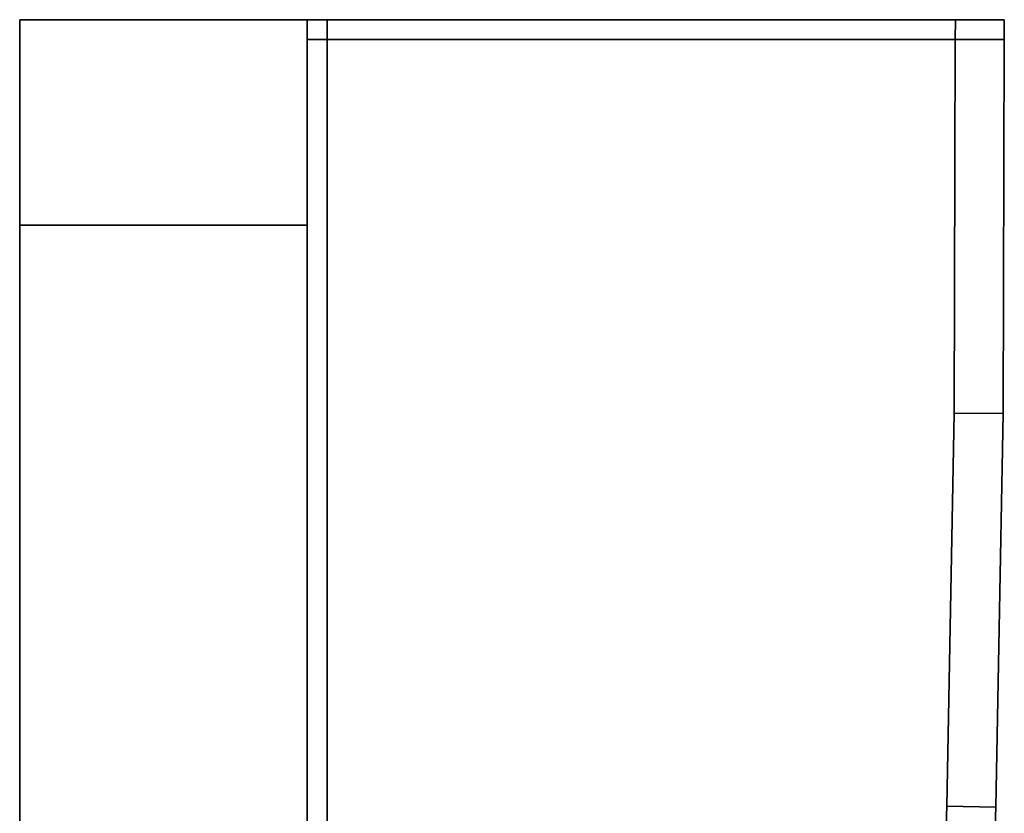
# Model space of a CAD drawing. Extents: x -0.3 to 0.6, y -0.926 to 0.
# Drawn here: x 0.576 to 0.6, y -0.019 to 0 of the extents above; entities that cross this region are included whole.
import ezdxf

# ---------------------------------------------------------------- set-up
doc = ezdxf.new("R2010")
doc.units = 0
for name, color, linetype in [('L41_HINGE', 7, 'CONTINUOUS'), ('L43_HINGE', 7, 'CONTINUOUS'), ('L44_SEAL', 7, 'CONTINUOUS'), ('L46_GLASSOUT', 7, 'CONTINUOUS'), ('L47_GLASSIN', 7, 'CONTINUOUS'), ('L48_GLASSRIM', 7, 'CONTINUOUS')]:
    doc.layers.add(name, color=color, linetype=linetype)

msp = doc.modelspace()

# ---------------------------------------------------------------- linework, layer by layer
at = {"layer": 'L41_HINGE', "color": 8}
for points, invisible_edges in [([(0.583, -0.000483, 0.171591), (0.583, 0, 0.171), (0.583, -0.000483, 0.171001), (0.583, -0.000483, 0.171591)], 9), ([(0.583, 0, 0.171), (0.583, -0.000483, 0.171591), (0.583, 0, 0.171591), (0.583, 0, 0.171)], 9), ([(0.58349, 0, 0.171047), (0.583, -0.000483, 0.171001), (0.583, 0, 0.171), (0.58349, 0, 0.171047)], 9), ([(0.583, -0.000483, 0.171001), (0.58349, 0, 0.171047), (0.58349, -0.000483, 0.171048), (0.583, -0.000483, 0.171001)], 9), ([(0.583, 0, 0.171591), (0.58349, 0, 0.171047), (0.583, 0, 0.171), (0.583, 0, 0.171591)], 9), ([(0.58349, 0, 0.171047), (0.583, 0, 0.171591), (0.583487, 0, 0.171639), (0.58349, 0, 0.171047)], 9), ([(0.583, 0, 0.229), (0.583, -0.000483, 0.228409), (0.583, -0.000483, 0.228999), (0.583, 0, 0.229)], 9), ([(0.583, -0.000483, 0.228409), (0.583, 0, 0.229), (0.583, 0, 0.228409), (0.583, -0.000483, 0.228409)], 9), ([(0.58349, -0.000483, 0.228952), (0.583, 0, 0.229), (0.583, -0.000483, 0.228999), (0.58349, -0.000483, 0.228952)], 9), ([(0.583, 0, 0.229), (0.58349, -0.000483, 0.228952), (0.58349, 0, 0.228953), (0.583, 0, 0.229)], 9), ([(0.583, 0, 0.228409), (0.583487, 0, 0.171639), (0.583, 0, 0.171591), (0.583, 0, 0.228409)], 9), ([(0.583487, 0, 0.171639), (0.583, 0, 0.228409), (0.583487, 0, 0.228361), (0.583487, 0, 0.171639)], 9), ([(0.583, 0, 0.228409), (0.58349, 0, 0.228953), (0.583487, 0, 0.228361), (0.583, 0, 0.228409)], 9), ([(0.58349, 0, 0.228953), (0.583, 0, 0.228409), (0.583, 0, 0.229), (0.58349, 0, 0.228953)], 9), ([(0.583, 0, 0.228409), (0.583, -0.000483, 0.171591), (0.583, -0.000483, 0.228409), (0.583, 0, 0.228409)], 9), ([(0.583, -0.000483, 0.171591), (0.583, 0, 0.228409), (0.583, 0, 0.171591), (0.583, -0.000483, 0.171591)], 9), ([(0.583487, 0, 0.171639), (0.598793, 0, 0.172533), (0.58349, 0, 0.171047), (0.583487, 0, 0.171639)], 9), ([(0.598793, 0, 0.172533), (0.583487, 0, 0.171639), (0.599488, 0, 0.173115), (0.598793, 0, 0.172533)], 9), ([(0.583487, 0, 0.228361), (0.599488, 0, 0.173115), (0.583487, 0, 0.171639), (0.583487, 0, 0.228361)], 9), ([(0.599488, 0, 0.173115), (0.583487, 0, 0.228361), (0.599488, 0, 0.226885), (0.599488, 0, 0.173115)], 9), ([(0.583487, 0, 0.228361), (0.598793, 0, 0.227467), (0.599488, 0, 0.226885), (0.583487, 0, 0.228361)], 9), ([(0.598793, 0, 0.227467), (0.583487, 0, 0.228361), (0.58349, 0, 0.228953), (0.598793, 0, 0.227467)], 9), ([(0.598793, 0, 0.172533), (0.58349, -0.000483, 0.171048), (0.58349, 0, 0.171047), (0.598793, 0, 0.172533)], 9), ([(0.58349, -0.000483, 0.171048), (0.598793, 0, 0.172533), (0.598792, -0.000484, 0.172534), (0.58349, -0.000483, 0.171048)], 9), ([(0.58349, -0.000483, 0.228952), (0.598793, 0, 0.227467), (0.58349, 0, 0.228953), (0.58349, -0.000483, 0.228952)], 9), ([(0.598793, 0, 0.227467), (0.58349, -0.000483, 0.228952), (0.598792, -0.000484, 0.227466), (0.598793, 0, 0.227467)], 9), ([(0.598793, 0, 0.172533), (0.599984, -0.000484, 0.17265), (0.598792, -0.000484, 0.172534), (0.598793, 0, 0.172533)], 9), ([(0.599984, -0.000484, 0.22735), (0.598793, 0, 0.227467), (0.598792, -0.000484, 0.227466), (0.599984, -0.000484, 0.22735)], 9), ([(0.599984, -0.000484, 0.17265), (0.598793, 0, 0.172533), (0.599986, 0, 0.172649), (0.599984, -0.000484, 0.17265)], 9), ([(0.599488, 0, 0.173115), (0.599986, 0, 0.172649), (0.598793, 0, 0.172533), (0.599488, 0, 0.173115)], 8), ([(0.598793, 0, 0.227467), (0.599984, -0.000484, 0.22735), (0.599986, 0, 0.227351), (0.598793, 0, 0.227467)], 9), ([(0.598793, 0, 0.227467), (0.599986, 0, 0.227351), (0.599488, 0, 0.226885), (0.598793, 0, 0.227467)], 8), ([(0.599986, 0, 0.227351), (0.599986, 0, 0.225818), (0.599488, 0, 0.226885), (0.599986, 0, 0.227351)], 8), ([(0.599986, 0, 0.174182), (0.599986, 0, 0.172649), (0.599488, 0, 0.173115), (0.599986, 0, 0.174182)], 8), ([(0.599488, 0, 0.226885), (0.599986, 0, 0.174182), (0.599488, 0, 0.173115), (0.599488, 0, 0.226885)], 9), ([(0.599986, 0, 0.174182), (0.599488, 0, 0.226885), (0.599986, 0, 0.225818), (0.599986, 0, 0.174182)], 9), ([(0.599986, 0, 0.225818), (0.599984, -0.000484, 0.22735), (0.599984, -0.000484, 0.225817), (0.599986, 0, 0.225818)], 9), ([(0.599984, -0.000484, 0.22735), (0.599986, 0, 0.225818), (0.599986, 0, 0.227351), (0.599984, -0.000484, 0.22735)], 9), ([(0.599986, 0, 0.172649), (0.599984, -0.000484, 0.174183), (0.599984, -0.000484, 0.17265), (0.599986, 0, 0.172649)], 9), ([(0.599984, -0.000484, 0.174183), (0.599986, 0, 0.172649), (0.599986, 0, 0.174182), (0.599984, -0.000484, 0.174183)], 9), ([(0.599986, 0, 0.174182), (0.599984, -0.000484, 0.225817), (0.599984, -0.000484, 0.174183), (0.599986, 0, 0.174182)], 9), ([(0.599984, -0.000484, 0.225817), (0.599986, 0, 0.174182), (0.599986, 0, 0.225818), (0.599984, -0.000484, 0.225817)], 9), ([(0.583, -0.000483, 0.171591), (0.583, -0.058834, 0.17113), (0.583, -0.059515, 0.171591), (0.583, -0.000483, 0.171591)], 9), ([(0.583, -0.058834, 0.17113), (0.583, -0.000483, 0.171591), (0.583, -0.000483, 0.171001), (0.583, -0.058834, 0.17113)], 9), ([(0.583, -0.000483, 0.171001), (0.583503, -0.058792, 0.17118), (0.583, -0.058834, 0.17113), (0.583, -0.000483, 0.171001)], 9), ([(0.583503, -0.058792, 0.17118), (0.583, -0.000483, 0.171001), (0.58349, -0.000483, 0.171048), (0.583503, -0.058792, 0.17118)], 9), ([(0.583, -0.000483, 0.228409), (0.583, -0.059515, 0.171591), (0.583, -0.059515, 0.228409), (0.583, -0.000483, 0.228409)], 9), ([(0.583, -0.059515, 0.171591), (0.583, -0.000483, 0.228409), (0.583, -0.000483, 0.171591), (0.583, -0.059515, 0.171591)], 9), ([(0.583, -0.058834, 0.22887), (0.583, -0.000483, 0.228409), (0.583, -0.059515, 0.228409), (0.583, -0.058834, 0.22887)], 9), ([(0.583, -0.000483, 0.228409), (0.583, -0.058834, 0.22887), (0.583, -0.000483, 0.228999), (0.583, -0.000483, 0.228409)], 9), ([(0.583503, -0.058792, 0.228821), (0.583, -0.000483, 0.228999), (0.583, -0.058834, 0.22887), (0.583503, -0.058792, 0.228821)], 9), ([(0.583, -0.000483, 0.228999), (0.583503, -0.058792, 0.228821), (0.58349, -0.000483, 0.228952), (0.583, -0.000483, 0.228999)], 9), ([(0.598792, -0.000484, 0.172534), (0.583503, -0.058792, 0.17118), (0.58349, -0.000483, 0.171048), (0.598792, -0.000484, 0.172534)], 9), ([(0.583503, -0.058792, 0.228821), (0.598792, -0.000484, 0.227466), (0.58349, -0.000483, 0.228952), (0.583503, -0.058792, 0.228821)], 9), ([(0.583503, -0.058792, 0.17118), (0.598792, -0.000484, 0.172534), (0.596462, -0.057704, 0.172436), (0.583503, -0.058792, 0.17118)], 11), ([(0.598792, -0.000484, 0.227466), (0.583503, -0.058792, 0.228821), (0.596462, -0.057704, 0.227564), (0.598792, -0.000484, 0.227466)], 13), ([(0.596462, -0.057704, 0.172436), (0.598792, -0.000484, 0.172534), (0.597218, -0.04784, 0.172487), (0.596462, -0.057704, 0.172436)], 11), ([(0.598792, -0.000484, 0.227466), (0.596462, -0.057704, 0.227564), (0.597218, -0.04784, 0.227513), (0.598792, -0.000484, 0.227466)], 13), ([(0.597218, -0.04784, 0.172487), (0.598792, -0.000484, 0.172534), (0.597807, -0.038286, 0.172523), (0.597218, -0.04784, 0.172487)], 11), ([(0.598792, -0.000484, 0.227466), (0.597218, -0.04784, 0.227513), (0.597807, -0.038286, 0.227477), (0.598792, -0.000484, 0.227466)], 13), ([(0.597807, -0.038286, 0.172523), (0.598792, -0.000484, 0.172534), (0.598245, -0.028718, 0.172544), (0.597807, -0.038286, 0.172523)], 11), ([(0.598792, -0.000484, 0.227466), (0.597807, -0.038286, 0.227477), (0.598245, -0.028718, 0.227456), (0.598792, -0.000484, 0.227466)], 13), ([(0.598245, -0.028718, 0.172544), (0.598792, -0.000484, 0.172534), (0.598587, -0.019154, 0.172556), (0.598245, -0.028718, 0.172544)], 11), ([(0.598792, -0.000484, 0.227466), (0.598245, -0.028718, 0.227456), (0.598587, -0.019154, 0.227444), (0.598792, -0.000484, 0.227466)], 13), ([(0.598587, -0.019154, 0.172556), (0.598792, -0.000484, 0.172534), (0.598767, -0.009586, 0.172552), (0.598587, -0.019154, 0.172556)], 9), ([(0.598792, -0.000484, 0.227466), (0.598587, -0.019154, 0.227444), (0.598767, -0.009586, 0.227448), (0.598792, -0.000484, 0.227466)], 9), ([(0.598792, -0.000484, 0.172534), (0.59996, -0.009589, 0.172668), (0.598767, -0.009586, 0.172552), (0.598792, -0.000484, 0.172534)], 9), ([(0.59996, -0.009589, 0.227332), (0.598792, -0.000484, 0.227466), (0.598767, -0.009586, 0.227448), (0.59996, -0.009589, 0.227332)], 9), ([(0.59996, -0.009589, 0.172668), (0.598792, -0.000484, 0.172534), (0.599984, -0.000484, 0.17265), (0.59996, -0.009589, 0.172668)], 9), ([(0.598792, -0.000484, 0.227466), (0.59996, -0.009589, 0.227332), (0.599984, -0.000484, 0.22735), (0.598792, -0.000484, 0.227466)], 9), ([(0.599984, -0.000484, 0.17265), (0.59996, -0.009589, 0.1742), (0.59996, -0.009589, 0.172668), (0.599984, -0.000484, 0.17265)], 9), ([(0.59996, -0.009589, 0.1742), (0.599984, -0.000484, 0.17265), (0.599984, -0.000484, 0.174183), (0.59996, -0.009589, 0.1742)], 9), ([(0.599984, -0.000484, 0.225817), (0.59996, -0.009589, 0.227332), (0.59996, -0.009589, 0.2258), (0.599984, -0.000484, 0.225817)], 9), ([(0.59996, -0.009589, 0.227332), (0.599984, -0.000484, 0.225817), (0.599984, -0.000484, 0.22735), (0.59996, -0.009589, 0.227332)], 9), ([(0.599984, -0.000484, 0.174183), (0.59996, -0.009589, 0.2258), (0.59996, -0.009589, 0.1742), (0.599984, -0.000484, 0.174183)], 9), ([(0.59996, -0.009589, 0.2258), (0.599984, -0.000484, 0.174183), (0.599984, -0.000484, 0.225817), (0.59996, -0.009589, 0.2258)], 9), ([(0.598767, -0.009586, 0.172552), (0.599779, -0.019175, 0.172672), (0.598587, -0.019154, 0.172556), (0.598767, -0.009586, 0.172552)], 9), ([(0.599779, -0.019175, 0.227328), (0.598767, -0.009586, 0.227448), (0.598587, -0.019154, 0.227444), (0.599779, -0.019175, 0.227328)], 9), ([(0.599779, -0.019175, 0.172672), (0.598767, -0.009586, 0.172552), (0.59996, -0.009589, 0.172668), (0.599779, -0.019175, 0.172672)], 9), ([(0.598767, -0.009586, 0.227448), (0.599779, -0.019175, 0.227328), (0.59996, -0.009589, 0.227332), (0.598767, -0.009586, 0.227448)], 9), ([(0.59996, -0.009589, 0.172668), (0.599779, -0.019175, 0.174203), (0.599779, -0.019175, 0.172672), (0.59996, -0.009589, 0.172668)], 9), ([(0.599779, -0.019175, 0.174203), (0.59996, -0.009589, 0.172668), (0.59996, -0.009589, 0.1742), (0.599779, -0.019175, 0.174203)], 9), ([(0.59996, -0.009589, 0.2258), (0.599779, -0.019175, 0.227328), (0.599779, -0.019175, 0.225797), (0.59996, -0.009589, 0.2258)], 9), ([(0.599779, -0.019175, 0.227328), (0.59996, -0.009589, 0.2258), (0.59996, -0.009589, 0.227332), (0.599779, -0.019175, 0.227328)], 9), ([(0.59996, -0.009589, 0.1742), (0.599779, -0.019175, 0.225797), (0.599779, -0.019175, 0.174203), (0.59996, -0.009589, 0.1742)], 9), ([(0.599779, -0.019175, 0.225797), (0.59996, -0.009589, 0.1742), (0.59996, -0.009589, 0.2258), (0.599779, -0.019175, 0.225797)], 9), ([(0.598587, -0.019154, 0.172556), (0.599437, -0.028758, 0.17266), (0.598245, -0.028718, 0.172544), (0.598587, -0.019154, 0.172556)], 9), ([(0.599437, -0.028758, 0.22734), (0.598587, -0.019154, 0.227444), (0.598245, -0.028718, 0.227456), (0.599437, -0.028758, 0.22734)], 9), ([(0.599437, -0.028758, 0.17266), (0.598587, -0.019154, 0.172556), (0.599779, -0.019175, 0.172672), (0.599437, -0.028758, 0.17266)], 9), ([(0.598587, -0.019154, 0.227444), (0.599437, -0.028758, 0.22734), (0.599779, -0.019175, 0.227328), (0.598587, -0.019154, 0.227444)], 9), ([(0.599779, -0.019175, 0.172672), (0.599437, -0.028758, 0.174192), (0.599437, -0.028758, 0.17266), (0.599779, -0.019175, 0.172672)], 9), ([(0.599437, -0.028758, 0.174192), (0.599779, -0.019175, 0.172672), (0.599779, -0.019175, 0.174203), (0.599437, -0.028758, 0.174192)], 9), ([(0.599779, -0.019175, 0.225797), (0.599437, -0.028758, 0.22734), (0.599437, -0.028758, 0.225808), (0.599779, -0.019175, 0.225797)], 9), ([(0.599437, -0.028758, 0.22734), (0.599779, -0.019175, 0.225797), (0.599779, -0.019175, 0.227328), (0.599437, -0.028758, 0.22734)], 9), ([(0.599779, -0.019175, 0.174203), (0.599437, -0.028758, 0.225808), (0.599437, -0.028758, 0.174192), (0.599779, -0.019175, 0.174203)], 9), ([(0.599437, -0.028758, 0.225808), (0.599779, -0.019175, 0.174203), (0.599779, -0.019175, 0.225797), (0.599437, -0.028758, 0.225808)], 9)]:
    msp.add_3dface(points, dxfattribs=dict(at, invisible_edges=invisible_edges))
at = {"layer": 'L43_HINGE', "color": 8}
for points, invisible_edges in [([(0.583, -0.000483, 1.771591), (0.583, 0, 1.771), (0.583, -0.000483, 1.771001), (0.583, -0.000483, 1.771591)], 9), ([(0.583, 0, 1.771), (0.583, -0.000483, 1.771591), (0.583, 0, 1.771591), (0.583, 0, 1.771)], 9), ([(0.58349, 0, 1.771047), (0.583, -0.000483, 1.771001), (0.583, 0, 1.771), (0.58349, 0, 1.771047)], 9), ([(0.583, -0.000483, 1.771001), (0.58349, 0, 1.771047), (0.58349, -0.000483, 1.771048), (0.583, -0.000483, 1.771001)], 9), ([(0.583, 0, 1.771591), (0.58349, 0, 1.771047), (0.583, 0, 1.771), (0.583, 0, 1.771591)], 9), ([(0.58349, 0, 1.771047), (0.583, 0, 1.771591), (0.583487, 0, 1.771639), (0.58349, 0, 1.771047)], 9), ([(0.583, 0, 1.829), (0.583, -0.000483, 1.828409), (0.583, -0.000483, 1.828999), (0.583, 0, 1.829)], 9), ([(0.583, -0.000483, 1.828409), (0.583, 0, 1.829), (0.583, 0, 1.828409), (0.583, -0.000483, 1.828409)], 9), ([(0.58349, -0.000483, 1.828952), (0.583, 0, 1.829), (0.583, -0.000483, 1.828999), (0.58349, -0.000483, 1.828952)], 9), ([(0.583, 0, 1.829), (0.58349, -0.000483, 1.828952), (0.58349, 0, 1.828953), (0.583, 0, 1.829)], 9), ([(0.583, 0, 1.828409), (0.583487, 0, 1.771639), (0.583, 0, 1.771591), (0.583, 0, 1.828409)], 9), ([(0.583487, 0, 1.771639), (0.583, 0, 1.828409), (0.583487, 0, 1.828361), (0.583487, 0, 1.771639)], 9), ([(0.583, 0, 1.828409), (0.58349, 0, 1.828953), (0.583487, 0, 1.828361), (0.583, 0, 1.828409)], 9), ([(0.58349, 0, 1.828953), (0.583, 0, 1.828409), (0.583, 0, 1.829), (0.58349, 0, 1.828953)], 9), ([(0.583, 0, 1.828409), (0.583, -0.000483, 1.771591), (0.583, -0.000483, 1.828409), (0.583, 0, 1.828409)], 9), ([(0.583, -0.000483, 1.771591), (0.583, 0, 1.828409), (0.583, 0, 1.771591), (0.583, -0.000483, 1.771591)], 9), ([(0.583487, 0, 1.771639), (0.598793, 0, 1.772533), (0.58349, 0, 1.771047), (0.583487, 0, 1.771639)], 9), ([(0.598793, 0, 1.772533), (0.583487, 0, 1.771639), (0.599488, 0, 1.773115), (0.598793, 0, 1.772533)], 9), ([(0.583487, 0, 1.828361), (0.599488, 0, 1.773115), (0.583487, 0, 1.771639), (0.583487, 0, 1.828361)], 9), ([(0.599488, 0, 1.773115), (0.583487, 0, 1.828361), (0.599488, 0, 1.826885), (0.599488, 0, 1.773115)], 9), ([(0.583487, 0, 1.828361), (0.598793, 0, 1.827467), (0.599488, 0, 1.826885), (0.583487, 0, 1.828361)], 9), ([(0.598793, 0, 1.827467), (0.583487, 0, 1.828361), (0.58349, 0, 1.828953), (0.598793, 0, 1.827467)], 9), ([(0.598793, 0, 1.772533), (0.58349, -0.000483, 1.771048), (0.58349, 0, 1.771047), (0.598793, 0, 1.772533)], 9), ([(0.58349, -0.000483, 1.771048), (0.598793, 0, 1.772533), (0.598792, -0.000484, 1.772534), (0.58349, -0.000483, 1.771048)], 9), ([(0.58349, -0.000483, 1.828952), (0.598793, 0, 1.827467), (0.58349, 0, 1.828953), (0.58349, -0.000483, 1.828952)], 9), ([(0.598793, 0, 1.827467), (0.58349, -0.000483, 1.828952), (0.598792, -0.000484, 1.827466), (0.598793, 0, 1.827467)], 9), ([(0.598793, 0, 1.772533), (0.599984, -0.000484, 1.77265), (0.598792, -0.000484, 1.772534), (0.598793, 0, 1.772533)], 9), ([(0.599984, -0.000484, 1.82735), (0.598793, 0, 1.827467), (0.598792, -0.000484, 1.827466), (0.599984, -0.000484, 1.82735)], 9), ([(0.599984, -0.000484, 1.77265), (0.598793, 0, 1.772533), (0.599986, 0, 1.772649), (0.599984, -0.000484, 1.77265)], 9), ([(0.599488, 0, 1.773115), (0.599986, 0, 1.772649), (0.598793, 0, 1.772533), (0.599488, 0, 1.773115)], 8), ([(0.598793, 0, 1.827467), (0.599984, -0.000484, 1.82735), (0.599986, 0, 1.827351), (0.598793, 0, 1.827467)], 9), ([(0.598793, 0, 1.827467), (0.599986, 0, 1.827351), (0.599488, 0, 1.826885), (0.598793, 0, 1.827467)], 8), ([(0.599986, 0, 1.827351), (0.599986, 0, 1.825818), (0.599488, 0, 1.826885), (0.599986, 0, 1.827351)], 8), ([(0.599986, 0, 1.774182), (0.599986, 0, 1.772649), (0.599488, 0, 1.773115), (0.599986, 0, 1.774182)], 8), ([(0.599488, 0, 1.826885), (0.599986, 0, 1.774182), (0.599488, 0, 1.773115), (0.599488, 0, 1.826885)], 9), ([(0.599986, 0, 1.774182), (0.599488, 0, 1.826885), (0.599986, 0, 1.825818), (0.599986, 0, 1.774182)], 9), ([(0.599986, 0, 1.825818), (0.599984, -0.000484, 1.82735), (0.599984, -0.000484, 1.825817), (0.599986, 0, 1.825818)], 9), ([(0.599984, -0.000484, 1.82735), (0.599986, 0, 1.825818), (0.599986, 0, 1.827351), (0.599984, -0.000484, 1.82735)], 9), ([(0.599986, 0, 1.772649), (0.599984, -0.000484, 1.774183), (0.599984, -0.000484, 1.77265), (0.599986, 0, 1.772649)], 9), ([(0.599984, -0.000484, 1.774183), (0.599986, 0, 1.772649), (0.599986, 0, 1.774182), (0.599984, -0.000484, 1.774183)], 9), ([(0.599986, 0, 1.774182), (0.599984, -0.000484, 1.825817), (0.599984, -0.000484, 1.774183), (0.599986, 0, 1.774182)], 9), ([(0.599984, -0.000484, 1.825817), (0.599986, 0, 1.774182), (0.599986, 0, 1.825818), (0.599984, -0.000484, 1.825817)], 9), ([(0.583, -0.000483, 1.771591), (0.583, -0.058834, 1.77113), (0.583, -0.059515, 1.771591), (0.583, -0.000483, 1.771591)], 9), ([(0.583, -0.058834, 1.77113), (0.583, -0.000483, 1.771591), (0.583, -0.000483, 1.771001), (0.583, -0.058834, 1.77113)], 9), ([(0.583, -0.000483, 1.771001), (0.583503, -0.058792, 1.77118), (0.583, -0.058834, 1.77113), (0.583, -0.000483, 1.771001)], 9), ([(0.583503, -0.058792, 1.77118), (0.583, -0.000483, 1.771001), (0.58349, -0.000483, 1.771048), (0.583503, -0.058792, 1.77118)], 9), ([(0.583, -0.000483, 1.828409), (0.583, -0.059515, 1.771591), (0.583, -0.059515, 1.828409), (0.583, -0.000483, 1.828409)], 9), ([(0.583, -0.059515, 1.771591), (0.583, -0.000483, 1.828409), (0.583, -0.000483, 1.771591), (0.583, -0.059515, 1.771591)], 9), ([(0.583, -0.058834, 1.82887), (0.583, -0.000483, 1.828409), (0.583, -0.059515, 1.828409), (0.583, -0.058834, 1.82887)], 9), ([(0.583, -0.000483, 1.828409), (0.583, -0.058834, 1.82887), (0.583, -0.000483, 1.828999), (0.583, -0.000483, 1.828409)], 9), ([(0.583503, -0.058792, 1.828821), (0.583, -0.000483, 1.828999), (0.583, -0.058834, 1.82887), (0.583503, -0.058792, 1.828821)], 9), ([(0.583, -0.000483, 1.828999), (0.583503, -0.058792, 1.828821), (0.58349, -0.000483, 1.828952), (0.583, -0.000483, 1.828999)], 9), ([(0.598792, -0.000484, 1.772534), (0.583503, -0.058792, 1.77118), (0.58349, -0.000483, 1.771048), (0.598792, -0.000484, 1.772534)], 9), ([(0.583503, -0.058792, 1.828821), (0.598792, -0.000484, 1.827466), (0.58349, -0.000483, 1.828952), (0.583503, -0.058792, 1.828821)], 9), ([(0.583503, -0.058792, 1.77118), (0.598792, -0.000484, 1.772534), (0.596462, -0.057704, 1.772436), (0.583503, -0.058792, 1.77118)], 11), ([(0.598792, -0.000484, 1.827466), (0.583503, -0.058792, 1.828821), (0.596462, -0.057704, 1.827564), (0.598792, -0.000484, 1.827466)], 13), ([(0.596462, -0.057704, 1.772436), (0.598792, -0.000484, 1.772534), (0.597218, -0.04784, 1.772487), (0.596462, -0.057704, 1.772436)], 11), ([(0.598792, -0.000484, 1.827466), (0.596462, -0.057704, 1.827564), (0.597218, -0.04784, 1.827513), (0.598792, -0.000484, 1.827466)], 13), ([(0.597218, -0.04784, 1.772487), (0.598792, -0.000484, 1.772534), (0.597807, -0.038286, 1.772523), (0.597218, -0.04784, 1.772487)], 11), ([(0.598792, -0.000484, 1.827466), (0.597218, -0.04784, 1.827513), (0.597807, -0.038286, 1.827477), (0.598792, -0.000484, 1.827466)], 13), ([(0.597807, -0.038286, 1.772523), (0.598792, -0.000484, 1.772534), (0.598245, -0.028718, 1.772544), (0.597807, -0.038286, 1.772523)], 11), ([(0.598792, -0.000484, 1.827466), (0.597807, -0.038286, 1.827477), (0.598245, -0.028718, 1.827456), (0.598792, -0.000484, 1.827466)], 13), ([(0.598245, -0.028718, 1.772544), (0.598792, -0.000484, 1.772534), (0.598587, -0.019154, 1.772556), (0.598245, -0.028718, 1.772544)], 11), ([(0.598792, -0.000484, 1.827466), (0.598245, -0.028718, 1.827456), (0.598587, -0.019154, 1.827444), (0.598792, -0.000484, 1.827466)], 13), ([(0.598587, -0.019154, 1.772556), (0.598792, -0.000484, 1.772534), (0.598767, -0.009586, 1.772552), (0.598587, -0.019154, 1.772556)], 9), ([(0.598792, -0.000484, 1.827466), (0.598587, -0.019154, 1.827444), (0.598767, -0.009586, 1.827448), (0.598792, -0.000484, 1.827466)], 9), ([(0.598792, -0.000484, 1.772534), (0.59996, -0.009589, 1.772668), (0.598767, -0.009586, 1.772552), (0.598792, -0.000484, 1.772534)], 9), ([(0.59996, -0.009589, 1.827332), (0.598792, -0.000484, 1.827466), (0.598767, -0.009586, 1.827448), (0.59996, -0.009589, 1.827332)], 9), ([(0.59996, -0.009589, 1.772668), (0.598792, -0.000484, 1.772534), (0.599984, -0.000484, 1.77265), (0.59996, -0.009589, 1.772668)], 9), ([(0.598792, -0.000484, 1.827466), (0.59996, -0.009589, 1.827332), (0.599984, -0.000484, 1.82735), (0.598792, -0.000484, 1.827466)], 9), ([(0.599984, -0.000484, 1.77265), (0.59996, -0.009589, 1.7742), (0.59996, -0.009589, 1.772668), (0.599984, -0.000484, 1.77265)], 9), ([(0.59996, -0.009589, 1.7742), (0.599984, -0.000484, 1.77265), (0.599984, -0.000484, 1.774183), (0.59996, -0.009589, 1.7742)], 9), ([(0.599984, -0.000484, 1.825817), (0.59996, -0.009589, 1.827332), (0.59996, -0.009589, 1.8258), (0.599984, -0.000484, 1.825817)], 9), ([(0.59996, -0.009589, 1.827332), (0.599984, -0.000484, 1.825817), (0.599984, -0.000484, 1.82735), (0.59996, -0.009589, 1.827332)], 9), ([(0.599984, -0.000484, 1.774183), (0.59996, -0.009589, 1.8258), (0.59996, -0.009589, 1.7742), (0.599984, -0.000484, 1.774183)], 9), ([(0.59996, -0.009589, 1.8258), (0.599984, -0.000484, 1.774183), (0.599984, -0.000484, 1.825817), (0.59996, -0.009589, 1.8258)], 9), ([(0.598767, -0.009586, 1.772552), (0.599779, -0.019175, 1.772672), (0.598587, -0.019154, 1.772556), (0.598767, -0.009586, 1.772552)], 9), ([(0.599779, -0.019175, 1.827328), (0.598767, -0.009586, 1.827448), (0.598587, -0.019154, 1.827444), (0.599779, -0.019175, 1.827328)], 9), ([(0.599779, -0.019175, 1.772672), (0.598767, -0.009586, 1.772552), (0.59996, -0.009589, 1.772668), (0.599779, -0.019175, 1.772672)], 9), ([(0.598767, -0.009586, 1.827448), (0.599779, -0.019175, 1.827328), (0.59996, -0.009589, 1.827332), (0.598767, -0.009586, 1.827448)], 9), ([(0.59996, -0.009589, 1.772668), (0.599779, -0.019175, 1.774203), (0.599779, -0.019175, 1.772672), (0.59996, -0.009589, 1.772668)], 9), ([(0.599779, -0.019175, 1.774203), (0.59996, -0.009589, 1.772668), (0.59996, -0.009589, 1.7742), (0.599779, -0.019175, 1.774203)], 9), ([(0.59996, -0.009589, 1.8258), (0.599779, -0.019175, 1.827328), (0.599779, -0.019175, 1.825797), (0.59996, -0.009589, 1.8258)], 9), ([(0.599779, -0.019175, 1.827328), (0.59996, -0.009589, 1.8258), (0.59996, -0.009589, 1.827332), (0.599779, -0.019175, 1.827328)], 9), ([(0.59996, -0.009589, 1.7742), (0.599779, -0.019175, 1.825797), (0.599779, -0.019175, 1.774203), (0.59996, -0.009589, 1.7742)], 9), ([(0.599779, -0.019175, 1.825797), (0.59996, -0.009589, 1.7742), (0.59996, -0.009589, 1.8258), (0.599779, -0.019175, 1.825797)], 9), ([(0.598587, -0.019154, 1.772556), (0.599437, -0.028758, 1.77266), (0.598245, -0.028718, 1.772544), (0.598587, -0.019154, 1.772556)], 9), ([(0.599437, -0.028758, 1.82734), (0.598587, -0.019154, 1.827444), (0.598245, -0.028718, 1.827456), (0.599437, -0.028758, 1.82734)], 9), ([(0.599437, -0.028758, 1.77266), (0.598587, -0.019154, 1.772556), (0.599779, -0.019175, 1.772672), (0.599437, -0.028758, 1.77266)], 9), ([(0.598587, -0.019154, 1.827444), (0.599437, -0.028758, 1.82734), (0.599779, -0.019175, 1.827328), (0.598587, -0.019154, 1.827444)], 9), ([(0.599779, -0.019175, 1.772672), (0.599437, -0.028758, 1.774192), (0.599437, -0.028758, 1.77266), (0.599779, -0.019175, 1.772672)], 9), ([(0.599437, -0.028758, 1.774192), (0.599779, -0.019175, 1.772672), (0.599779, -0.019175, 1.774203), (0.599437, -0.028758, 1.774192)], 9), ([(0.599779, -0.019175, 1.825797), (0.599437, -0.028758, 1.82734), (0.599437, -0.028758, 1.825808), (0.599779, -0.019175, 1.825797)], 9), ([(0.599437, -0.028758, 1.82734), (0.599779, -0.019175, 1.825797), (0.599779, -0.019175, 1.827328), (0.599437, -0.028758, 1.82734)], 9), ([(0.599779, -0.019175, 1.774203), (0.599437, -0.028758, 1.825808), (0.599437, -0.028758, 1.774192), (0.599779, -0.019175, 1.774203)], 9), ([(0.599437, -0.028758, 1.825808), (0.599779, -0.019175, 1.774203), (0.599779, -0.019175, 1.825797), (0.599437, -0.028758, 1.825808)], 9)]:
    msp.add_3dface(points, dxfattribs=dict(at, invisible_edges=invisible_edges))
at = {"layer": 'L44_SEAL', "color": 8, "invisible_edges": 9}
for points in [[(0.576, 0), (0.583, 0, 2), (0.583, 0), (0.576, 0)], [(0.583, 0, 2), (0.576, 0), (0.576, 0, 2), (0.583, 0, 2)], [(0.576, 0, 2), (0.576, -0.005), (0.576, -0.005, 2), (0.576, 0, 2)], [(0.576, -0.005), (0.576, 0, 2), (0.576, 0), (0.576, -0.005)], [(0.576, -0.005, 2), (0.583, 0, 2), (0.576, 0, 2), (0.576, -0.005, 2)], [(0.583, 0, 2), (0.576, -0.005, 2), (0.583, -0.005, 2), (0.583, 0, 2)], [(0.583, 0), (0.576, -0.005), (0.576, 0), (0.583, 0)], [(0.576, -0.005), (0.583, 0), (0.583, -0.005), (0.576, -0.005)], [(0.583, -0.005), (0.583, 0, 2), (0.583, -0.005, 2), (0.583, -0.005)], [(0.583, 0, 2), (0.583, -0.005), (0.583, 0), (0.583, 0, 2)], [(0.583, -0.005, 2), (0.576, -0.005), (0.583, -0.005), (0.583, -0.005, 2)], [(0.576, -0.005), (0.583, -0.005, 2), (0.576, -0.005, 2), (0.576, -0.005)]]:
    msp.add_3dface(points, dxfattribs=at)
at = {"layer": 'L46_GLASSOUT', "color": 8, "invisible_edges": 9}
for points in [[(0.583, -0.878), (0.583, -0.005, 2), (0.583, -0.878, 2), (0.583, -0.878)], [(0.583, -0.005, 2), (0.583, -0.878), (0.583, -0.005), (0.583, -0.005, 2)]]:
    msp.add_3dface(points, dxfattribs=at)
at = {"layer": 'L47_GLASSIN', "color": 8, "invisible_edges": 9}
for points in [[(0.576, -0.878, 2), (0.576, -0.005), (0.576, -0.878), (0.576, -0.878, 2)], [(0.576, -0.005), (0.576, -0.878, 2), (0.576, -0.005, 2), (0.576, -0.005)]]:
    msp.add_3dface(points, dxfattribs=at)
at = {"layer": 'L48_GLASSRIM', "color": 8, "invisible_edges": 9}
for points in [[(0.576, -0.878, 2), (0.583, -0.005, 2), (0.576, -0.005, 2), (0.576, -0.878, 2)], [(0.583, -0.005, 2), (0.576, -0.878, 2), (0.583, -0.878, 2), (0.583, -0.005, 2)], [(0.583, -0.005), (0.576, -0.878), (0.576, -0.005), (0.583, -0.005)], [(0.576, -0.878), (0.583, -0.005), (0.583, -0.878), (0.576, -0.878)], [(0.576, -0.005), (0.583, -0.005, 2), (0.583, -0.005), (0.576, -0.005)], [(0.583, -0.005, 2), (0.576, -0.005), (0.576, -0.005, 2), (0.583, -0.005, 2)]]:
    msp.add_3dface(points, dxfattribs=at)

doc.saveas('drawing.dxf')
